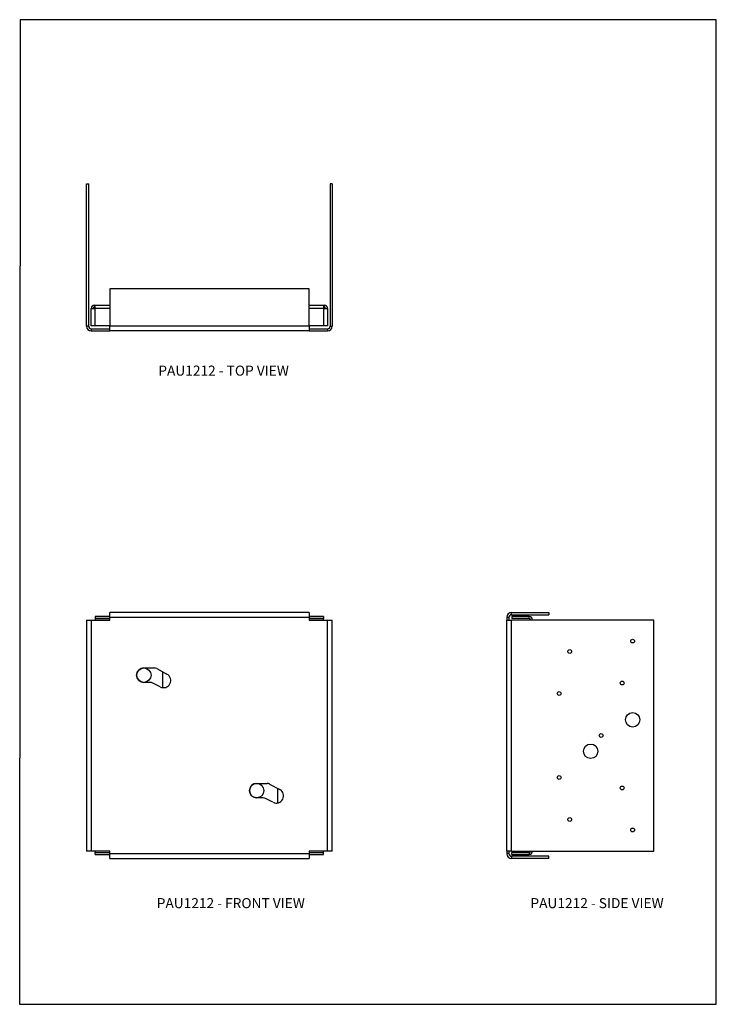
# Model space of a CAD drawing. Units: millimetres. Extents: x -1131 to -290, y -487 to 701.
import ezdxf

# ---------------------------------------------------------------- set-up
doc = ezdxf.new("R2010")
doc.units = ezdxf.units.MM
doc.header["$MEASUREMENT"] = 0
doc.layers.get('0').update_dxf_attribs({"linetype": 'CONTINUOUS'})
doc.layers.add('OBJ', color=179, linetype='CONTINUOUS')
doc.styles.add('SLDTEXTSTYLE0', font='TXT', dxfattribs={"width": 0.605})

msp = doc.modelspace()

# ---------------------------------------------------------------- linework, layer by layer
at = {"color": 7, "linetype": 'Continuous', "lineweight": 25}
for p, q in [((-1050.7, 331.1), (-1050.7, 502.7)), ((-1050.7, 502.7), (-1048, 502.7)), ((-1048, 331.1), (-1048, 502.7)), ((-754, 502.7), (-756.6, 502.7)), ((-756.6, 502.7), (-756.6, 331.1)), ((-754, 502.7), (-754, 331.1)), ((-1022.7, 376), (-1022.7, 331.1)), ((-782, 376), (-1022.7, 376)), ((-782, 331.1), (-782, 376)), ((-1045, 331.4), (-1045, 352.5)), ((-1045, 352.5), (-1040.2, 352.5)), ((-1041.1, 353.9), (-1041.1, 356.4)), ((-1041.1, 356.4), (-1040.2, 356.4)), ((-1041.1, 353.9), (-1040.2, 353.9)), ((-1040.2, 352.5), (-1040.2, 356.4)), ((-1040.2, 356.4), (-1022.7, 356.4)), ((-1040.2, 331.4), (-1040.2, 352.5)), ((-782, 356.4), (-764.7, 356.4)), ((-764.7, 356.4), (-764.7, 352.5)), ((-764.7, 356.4), (-763.6, 356.4)), ((-764.7, 353.9), (-763.6, 353.9)), ((-764.7, 352.5), (-764.7, 331.4)), ((-764.7, 352.5), (-759.6, 352.5)), ((-763.6, 353.9), (-763.6, 356.4)), ((-759.6, 352.5), (-759.6, 331.4)), ((-1048, 331.1), (-1050.7, 331.1)), ((-1040.2, 331.4), (-1045, 331.4)), ((-1044.9, 327.9), (-1044.9, 325.3)), ((-1044.9, 327.9), (-1022.7, 327.9)), ((-1044.9, 325.3), (-1022.7, 325.3)), ((-1022.7, 331.4), (-1040.2, 331.4)), ((-1022.7, 325.3), (-1022.7, 331.1)), ((-782, 331.1), (-1022.7, 331.1)), ((-782, 325.3), (-1022.7, 325.3)), ((-764.7, 331.4), (-782, 331.4)), ((-782, 331.1), (-782, 325.3)), ((-782, 327.9), (-759.8, 327.9)), ((-782, 325.3), (-759.8, 325.3)), ((-759.6, 331.4), (-764.7, 331.4)), ((-759.8, 327.9), (-759.8, 325.3)), ((-756.6, 331.1), (-754, 331.1)), ((-1050.7, -23.6), (-1050.7, -302.4)), ((-1050.7, -23.6), (-1044.9, -23.6)), ((-1044.9, -23.6), (-1044.9, -302.4)), ((-1044.9, -23.6), (-1022.7, -23.6)), ((-1040.2, -19.4), (-1040.2, -21.9)), ((-1022.7, -19.4), (-1040.2, -19.4)), ((-1022.7, -21.9), (-1040.2, -21.9)), ((-1040.2, -21.9), (-1040.2, -23.3)), ((-1040.2, -23.6), (-1040.2, -23.3)), ((-1022.7, -20.4), (-1022.7, -14.6)), ((-782, -14.6), (-1022.7, -14.6)), ((-1022.7, -23.6), (-1022.7, -20.4)), ((-782, -20.4), (-1022.7, -20.4)), ((-782, -14.6), (-782, -20.4)), ((-764.7, -19.4), (-782, -19.4)), ((-782, -20.4), (-782, -23.6)), ((-764.7, -21.9), (-782, -21.9)), ((-782, -23.6), (-759.8, -23.6)), ((-764.7, -19.4), (-764.7, -21.9)), ((-764.7, -23.3), (-764.7, -21.9)), ((-764.7, -23.3), (-764.7, -23.6)), ((-759.8, -302.4), (-759.8, -23.6)), ((-759.8, -23.6), (-754, -23.6)), ((-754, -302.4), (-754, -23.6)), ((-540.8, -20.4), (-543.4, -20.4)), ((-543.4, -20.4), (-543.4, -23.6)), ((-543.4, -23.6), (-537.6, -23.6)), ((-543.4, -302.4), (-543.4, -23.6)), ((-540.8, -20.4), (-540.8, -23.6)), ((-537.6, -17.3), (-537.6, -14.6)), ((-537.6, -14.6), (-492.7, -14.6)), ((-537.6, -17.3), (-492.7, -17.3)), ((-366, -23.6), (-537.6, -23.6)), ((-537.6, -302.4), (-537.6, -23.6)), ((-537.3, -19.4), (-537.3, -21.9)), ((-516.2, -19.4), (-537.3, -19.4)), ((-516.2, -21.9), (-537.3, -21.9)), ((-516.2, -21.9), (-516.2, -19.4)), ((-514.8, -23.3), (-512.3, -23.3)), ((-514.8, -23.3), (-514.8, -23.6)), ((-512.3, -23.3), (-512.3, -23.6)), ((-492.7, -14.6), (-492.7, -17.3)), ((-366, -302.4), (-366, -23.6)), ((-981.5, -81.4), (-968.8, -81.4)), ((-965.8, -82.2), (-953.6, -88.8)), ((-958.6, -105.1), (-958.6, -86.1)), ((-973.6, -98.9), (-981.5, -98.9)), ((-961.8, -104.2), (-970.7, -99.6)), ((-845.3, -220.8), (-832.6, -220.8)), ((-829.6, -221.6), (-817.4, -228.2)), ((-820, -226.8), (-820, -244.4)), ((-837.4, -238.2), (-845.3, -238.2)), ((-825.6, -243.6), (-834.5, -238.9)), ((-1044.9, -302.4), (-1050.7, -302.4)), ((-1022.7, -302.4), (-1044.9, -302.4)), ((-1040.2, -302.7), (-1040.2, -302.4)), ((-1040.2, -302.7), (-1040.2, -304)), ((-1040.2, -304), (-1022.7, -304)), ((-1040.2, -306.6), (-1040.2, -304)), ((-1040.2, -306.6), (-1022.7, -306.6)), ((-1022.7, -305.5), (-1022.7, -302.4)), ((-1022.7, -305.5), (-782, -305.5)), ((-1022.7, -311.3), (-1022.7, -305.5)), ((-759.8, -302.4), (-782, -302.4)), ((-782, -302.4), (-782, -305.5)), ((-782, -304), (-764.7, -304)), ((-782, -305.5), (-782, -311.3)), ((-782, -306.6), (-764.7, -306.6)), ((-764.7, -302.4), (-764.7, -302.7)), ((-764.7, -304), (-764.7, -302.7)), ((-764.7, -306.6), (-764.7, -304)), ((-754, -302.4), (-759.8, -302.4)), ((-537.6, -302.4), (-543.4, -302.4)), ((-543.4, -302.4), (-543.4, -305.5)), ((-540.8, -305.5), (-543.4, -305.5)), ((-540.8, -302.4), (-540.8, -305.5)), ((-537.6, -302.4), (-366, -302.4)), ((-537.6, -308.7), (-537.6, -311.3)), ((-492.7, -308.7), (-537.6, -308.7)), ((-537.3, -306.6), (-537.3, -304)), ((-537.3, -304), (-516.2, -304)), ((-537.3, -306.6), (-516.2, -306.6)), ((-516.2, -304), (-516.2, -306.6)), ((-514.8, -302.4), (-514.8, -302.7)), ((-514.8, -302.7), (-512.3, -302.7)), ((-512.3, -302.4), (-512.3, -302.7)), ((-492.7, -311.3), (-492.7, -308.7)), ((-1022.7, -311.3), (-782, -311.3)), ((-492.7, -311.3), (-537.6, -311.3))]:
    msp.add_line(p, q, dxfattribs=at)
at = {"color": 8, "linetype": 'Continuous', "lineweight": 25}
for p, q in [((-1022.7, 352.5), (-1040.2, 352.5)), ((-764.7, 352.5), (-782, 352.5)), ((-1040.2, -23.3), (-1022.7, -23.3)), ((-782, -23.3), (-764.7, -23.3)), ((-1022.7, -302.7), (-1040.2, -302.7)), ((-764.7, -302.7), (-782, -302.7))]:
    msp.add_line(p, q, dxfattribs=at)
msp.add_lwpolyline([(-1131.4, -487.4), (-290.4, -487.4), (-290.4, 701), (-1130.6, 701)], close=True)
at = {"color": 7, "linetype": 'Continuous', "lineweight": 25}
for centre, radius in [((-391.4, -49), 2.28), ((-467.4, -61.6), 2.28), ((-981.5, -90.1), 8.7), ((-404, -99.6), 2.28), ((-480.1, -112.3), 2.28), ((-391.4, -144), 8.72), ((-429.4, -163), 2.28), ((-442.1, -182), 8.72), ((-480.1, -213.7), 2.28), ((-845.3, -229.5), 8.7), ((-404, -226.3), 2.28), ((-467.4, -264.3), 2.28), ((-391.4, -277), 2.28)]:
    msp.add_circle(centre, radius, dxfattribs=at)
for centre, radius, start, end in [((-1041.1, 352.5), 3.93, 90, 180), ((-1041.1, 352.5), 1.39, 90, 180), ((-763.6, 352.5), 3.93, 0, 90), ((-763.6, 352.5), 1.39, 0, 90), ((-1044.9, 331.1), 5.82, 180, 270), ((-1044.9, 331.1), 3.17, 180, 270), ((-759.8, 331.1), 3.17, 270, 0), ((-759.8, 331.1), 5.82, 270, 0), ((-537.6, -20.4), 5.82, 90, 180), ((-537.6, -20.4), 3.17, 90, 180), ((-516.2, -23.3), 3.93, 0, 90), ((-516.2, -23.3), 1.39, 0, 90), ((-981.5, -90.1), 8.72, 90, 270), ((-968.8, -87.8), 6.33, 61.5215, 90), ((-957.7, -96.5), 8.72, 242.4601, 61.5215), ((-973.6, -105.2), 6.33, 62.4601, 90), ((-845.3, -229.5), 8.72, 90, 270), ((-832.6, -227.1), 6.33, 61.5215, 90), ((-821.5, -235.8), 8.72, 242.4601, 61.5215), ((-837.4, -244.6), 6.33, 62.4601, 90), ((-537.6, -305.5), 5.82, 180, 270), ((-537.6, -305.5), 3.17, 180, 270), ((-516.2, -302.7), 1.39, 270, 0), ((-516.2, -302.7), 3.93, 270, 0)]:
    msp.add_arc(centre, radius, start, end, dxfattribs=at)

# ---------------------------------------------------------------- texts
at = {"layer": 'OBJ', "color": 7, "char_height": 12.15, "attachment_point": 1, "style": 'SLDTEXTSTYLE0'}
for s, insert in [('PAU1212 - TOP VIEW', (-964, 283.5)), ('PAU1212 - FRONT VIEW', (-965.9, -359.2)), ('PAU1212 - SIDE VIEW', (-514.8, -359.2))]:
    msp.add_mtext(s, dxfattribs=dict(at, insert=insert))

doc.saveas('drawing.dxf')
